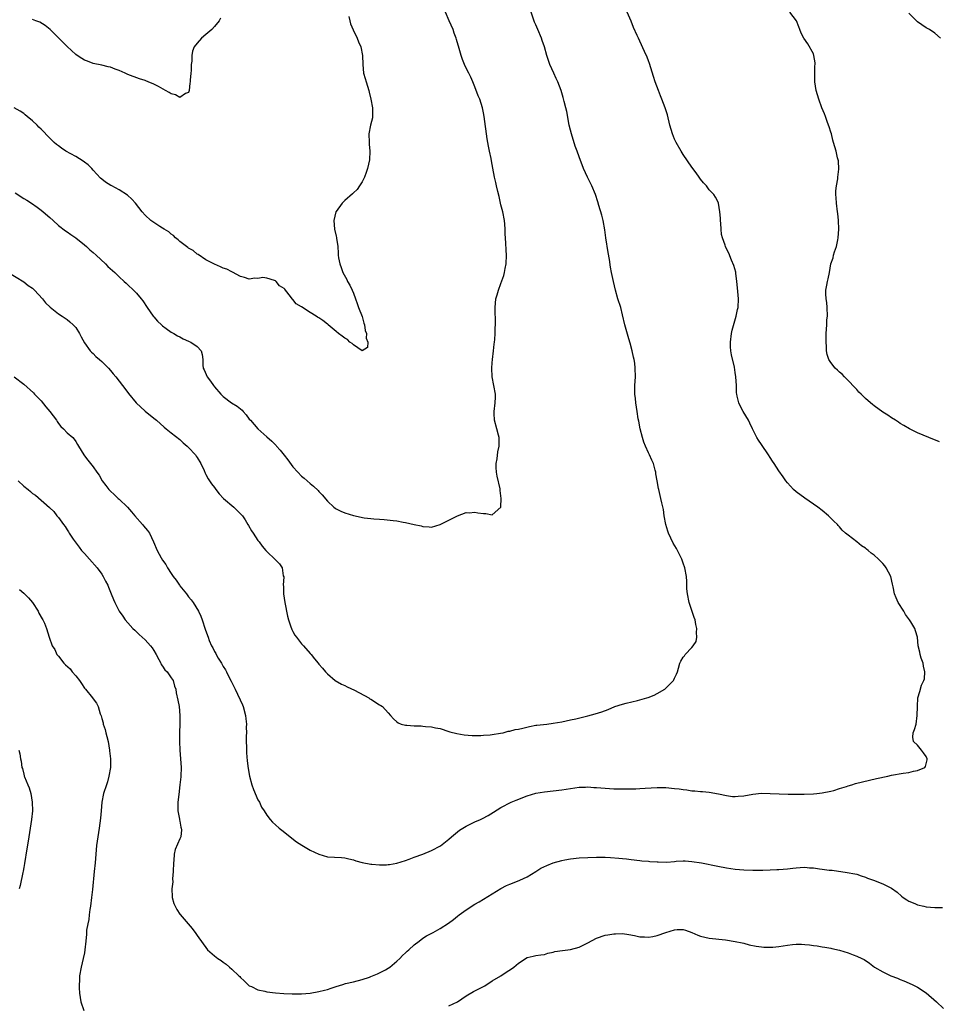
# Model space of a CAD drawing. Units: inches. Extents: x 2580000 to 2583000, y 1524000 to 1527000.
# Drawn here: x 2581890 to 2582102, y 1526014 to 1526241 of the extents above; entities that cross this region are included whole.
import ezdxf

# ---------------------------------------------------------------- set-up
doc = ezdxf.new("R2010")
doc.units = ezdxf.units.IN
doc.header["$MEASUREMENT"] = 0
doc.layers.add('LD25801524_10ft', color=123, linetype='Continuous')

msp = doc.modelspace()

# ---------------------------------------------------------------- linework, layer by layer
at = {"layer": 'LD25801524_10ft'}
for points, elevation in [([(2581887.51, 1526183), (2581891, 1526180.88), (2581892.07, 1526180.07), (2581893, 1526179.43), (2581893.49, 1526179), (2581895.37, 1526177), (2581896.05, 1526176.05), (2581897.07, 1526175.07), (2581899, 1526173.54), (2581899.88, 1526173), (2581901, 1526172.23), (2581901.65, 1526171.65), (2581902.44, 1526171), (2581903, 1526170.33), (2581903.85, 1526169), (2581904.24, 1526168.24), (2581905, 1526166.86), (2581906.35, 1526165), (2581906.65, 1526164.65), (2581907, 1526164.37), (2581907.66, 1526163.66), (2581908.47, 1526163), (2581909, 1526162.53), (2581910.52, 1526161), (2581911, 1526160.48), (2581911.65, 1526159.65), (2581912.27, 1526159), (2581913.76, 1526157), (2581914.31, 1526156.31), (2581915.13, 1526155.13), (2581916.9, 1526153), (2581919, 1526151.11), (2581921, 1526149.49), (2581921.58, 1526149), (2581923.39, 1526147.39), (2581923.86, 1526147), (2581925, 1526146.12), (2581927, 1526144.53), (2581927.78, 1526143.78), (2581928.66, 1526143), (2581929, 1526142.68), (2581930.56, 1526141), (2581930.74, 1526140.74), (2581931, 1526140.38), (2581931.86, 1526139), (2581932.58, 1526137.42), (2581932.81, 1526136.81), (2581933, 1526136.52), (2581933.51, 1526135.51), (2581933.83, 1526135), (2581934.32, 1526134.32), (2581935, 1526133.47), (2581935.32, 1526133), (2581936.03, 1526132.03), (2581937.07, 1526131), (2581939.45, 1526129), (2581940.23, 1526128.23), (2581941.23, 1526127.23), (2581941.41, 1526127), (2581942.03, 1526126.03), (2581942.67, 1526125), (2581942.78, 1526124.78), (2581943.52, 1526123.52), (2581943.88, 1526123), (2581945, 1526121.32), (2581945.25, 1526121), (2581945.97, 1526119.97), (2581946.78, 1526119), (2581947, 1526118.76), (2581948.93, 1526116.93), (2581949, 1526116.85), (2581949.93, 1526115.93), (2581950.54, 1526115), (2581950.83, 1526113.17), (2581950.92, 1526112.92), (2581950.82, 1526111), (2581950.85, 1526110.85), (2581950.87, 1526109), (2581951.15, 1526107), (2581951.82, 1526103.82), (2581952.06, 1526103), (2581952.59, 1526101.41), (2581952.71, 1526101), (2581952.79, 1526100.79), (2581953, 1526100.34), (2581953.51, 1526099.51), (2581953.87, 1526099), (2581955, 1526097.5), (2581955.48, 1526097), (2581957, 1526095.26), (2581957.26, 1526095), (2581958.05, 1526094.05), (2581958.87, 1526093), (2581959, 1526092.81), (2581959.88, 1526091.88), (2581960.59, 1526091), (2581961, 1526090.57), (2581962.8, 1526089), (2581964.22, 1526088.22), (2581965, 1526087.88), (2581965.56, 1526087.56), (2581967.22, 1526086.78), (2581970.55, 1526085), (2581970.81, 1526084.81), (2581971, 1526084.71), (2581973, 1526083.45), (2581973.29, 1526083.29), (2581973.71, 1526083), (2581975, 1526081.55), (2581975.56, 1526081), (2581976.21, 1526080.21), (2581977, 1526079.47), (2581977.28, 1526079.28), (2581978.01, 1526079), (2581979, 1526078.71), (2581979.29, 1526078.71), (2581981, 1526078.59), (2581982.57, 1526078.57), (2581983, 1526078.54), (2581983.57, 1526078.43), (2581985, 1526078.36), (2581985.88, 1526078.12), (2581987, 1526077.96), (2581989, 1526077.31), (2581989.21, 1526077.21), (2581990.79, 1526076.79), (2581992.5, 1526076.5), (2581994.36, 1526076.36), (2581995, 1526076.38), (2581996.34, 1526076.34), (2581997, 1526076.41), (2581998.5, 1526076.5), (2581999, 1526076.6), (2582000.88, 1526076.88), (2582001.52, 1526077), (2582002.68, 1526077.32), (2582003, 1526077.36), (2582004.28, 1526077.72), (2582005, 1526077.83), (2582006.05, 1526078.05), (2582007.54, 1526078.46), (2582009, 1526078.7), (2582009.24, 1526078.76), (2582011.59, 1526079), (2582013, 1526079.19), (2582015, 1526079.52), (2582017, 1526079.93), (2582018.21, 1526080.21), (2582021, 1526080.88), (2582022.68, 1526081.32), (2582024.22, 1526081.78), (2582025.68, 1526082.32), (2582027.24, 1526083), (2582029, 1526083.59), (2582029.83, 1526083.83), (2582032.43, 1526084.43), (2582033, 1526084.54), (2582034.63, 1526085), (2582034.91, 1526085.09), (2582036.33, 1526085.67), (2582037, 1526086), (2582038.75, 1526087), (2582039, 1526087.23), (2582040.77, 1526089), (2582040.85, 1526089.15), (2582041, 1526089.56), (2582041.48, 1526090.52), (2582041.67, 1526091), (2582041.88, 1526091.88), (2582042.19, 1526093), (2582042.48, 1526093.52), (2582043, 1526094.42), (2582043.28, 1526094.72), (2582043.46, 1526095), (2582045, 1526096.62), (2582045.31, 1526097), (2582046, 1526098), (2582046.13, 1526099), (2582046.06, 1526100.06), (2582046.15, 1526101), (2582045.91, 1526101.91), (2582045.71, 1526103), (2582045.51, 1526103.51), (2582044.35, 1526107), (2582043.95, 1526109), (2582043.86, 1526110.14), (2582043.81, 1526111.81), (2582043.74, 1526113), (2582043.39, 1526115), (2582043, 1526116.04), (2582042.68, 1526117), (2582042.38, 1526117.62), (2582041.67, 1526119), (2582041.41, 1526119.41), (2582040.69, 1526120.69), (2582040.16, 1526121.84), (2582039.59, 1526123), (2582039.43, 1526123.43), (2582038.98, 1526125), (2582038.62, 1526127), (2582038.42, 1526128.42), (2582038.07, 1526129.93), (2582037.86, 1526131), (2582037.39, 1526133), (2582037.3, 1526133.3), (2582037.01, 1526135), (2582036.68, 1526136.68), (2582036.65, 1526137), (2582036.53, 1526137.47), (2582036.11, 1526139), (2582035.78, 1526139.78), (2582035.23, 1526141), (2582035, 1526141.45), (2582034.31, 1526143), (2582033.94, 1526143.94), (2582033.59, 1526145), (2582033.06, 1526147), (2582032.79, 1526148.79), (2582032.64, 1526149.35), (2582032.41, 1526151), (2582032.05, 1526153), (2582031.98, 1526154.02), (2582031.84, 1526155), (2582031.83, 1526155.83), (2582031.86, 1526157), (2582031.96, 1526159), (2582031.95, 1526161), (2582031.83, 1526162.17), (2582031.71, 1526163), (2582031.55, 1526163.55), (2582031.26, 1526165), (2582030.74, 1526166.74), (2582030.68, 1526167), (2582030.28, 1526168.28), (2582029.51, 1526171), (2582029, 1526173.31), (2582028.58, 1526175), (2582027.96, 1526177), (2582027.4, 1526179), (2582026.93, 1526180.93), (2582026.48, 1526183), (2582026.24, 1526184.24), (2582025.97, 1526186.03), (2582025.67, 1526187.67), (2582025.16, 1526191), (2582024.9, 1526192.9), (2582024.51, 1526195), (2582024.21, 1526196.21), (2582023.56, 1526198.44), (2582023.33, 1526199.33), (2582022.8, 1526201), (2582021.95, 1526203), (2582021.64, 1526203.64), (2582020.94, 1526205), (2582020.04, 1526207), (2582019, 1526209.65), (2582018.55, 1526211), (2582018.13, 1526212.13), (2582017.22, 1526215), (2582017, 1526215.84), (2582016.73, 1526217), (2582016.14, 1526220.14), (2582015.94, 1526221), (2582015.58, 1526222.42), (2582015.36, 1526223.36), (2582014.9, 1526225), (2582014.13, 1526227), (2582013.75, 1526227.75), (2582013.15, 1526229), (2582012.23, 1526231), (2582011.92, 1526231.92), (2582011.58, 1526233), (2582011.02, 1526235), (2582010.52, 1526236.52), (2582010.35, 1526237), (2582009.52, 1526239), (2582009, 1526240.13), (2582008.75, 1526240.75), (2582007.92, 1526243)], 8100), ([(2581888.77, 1526159), (2581891, 1526157.29), (2581893.28, 1526155.28), (2581893.52, 1526155), (2581895, 1526153.43), (2581896.12, 1526152.12), (2581897.02, 1526151.02), (2581898.53, 1526149), (2581898.69, 1526148.69), (2581899, 1526148.24), (2581899.57, 1526147.57), (2581900.21, 1526147), (2581901, 1526146.08), (2581902.33, 1526145), (2581902.63, 1526144.63), (2581903, 1526144.13), (2581903.41, 1526143.41), (2581903.62, 1526143), (2581904.84, 1526141), (2581905, 1526140.81), (2581905.77, 1526139.77), (2581907, 1526138.23), (2581907.84, 1526137), (2581908.36, 1526136.36), (2581909.08, 1526135), (2581909.96, 1526133.96), (2581910.63, 1526133), (2581911, 1526132.65), (2581911.88, 1526131.88), (2581912.8, 1526131), (2581913, 1526130.84), (2581914.92, 1526129), (2581915.88, 1526127.88), (2581916.58, 1526127), (2581918.39, 1526125), (2581918.65, 1526124.65), (2581919.57, 1526123.57), (2581919.96, 1526123), (2581920.91, 1526121), (2581921.77, 1526119), (2581922.69, 1526117.31), (2581923, 1526116.78), (2581923.77, 1526115.77), (2581924.17, 1526115), (2581925, 1526113.65), (2581925.45, 1526113), (2581926.15, 1526112.15), (2581926.88, 1526111), (2581927, 1526110.83), (2581928.49, 1526109), (2581929, 1526108.31), (2581929.63, 1526107.63), (2581930.08, 1526107), (2581931.32, 1526105), (2581931.83, 1526103.83), (2581932.17, 1526103), (2581932.85, 1526100.85), (2581933.37, 1526099.37), (2581933.48, 1526099), (2581933.77, 1526098.23), (2581934.29, 1526097), (2581934.58, 1526096.58), (2581935, 1526095.69), (2581935.25, 1526095.25), (2581935.35, 1526095), (2581935.82, 1526094.18), (2581936.57, 1526093), (2581936.75, 1526092.75), (2581937, 1526092.29), (2581937.5, 1526091.5), (2581937.72, 1526091), (2581938.42, 1526089.58), (2581938.84, 1526088.84), (2581939.53, 1526087.53), (2581939.71, 1526087), (2581941.4, 1526083.4), (2581941.55, 1526083), (2581942.12, 1526081), (2581942.19, 1526080.19), (2581942.35, 1526079), (2581942.31, 1526078.31), (2581942.34, 1526077), (2581942.27, 1526076.27), (2581942.28, 1526075), (2581942.35, 1526073.65), (2581942.32, 1526073), (2581942.34, 1526072.34), (2581942.5, 1526070.5), (2581942.72, 1526068.72), (2581943.02, 1526067), (2581943.6, 1526065), (2581943.95, 1526063.95), (2581945, 1526061.57), (2581945.32, 1526061), (2581945.84, 1526059.84), (2581946.4, 1526059), (2581947, 1526058), (2581947.8, 1526057), (2581948.36, 1526056.36), (2581949, 1526055.78), (2581949.9, 1526055), (2581950.53, 1526054.53), (2581953.88, 1526051.88), (2581955.08, 1526051.08), (2581957, 1526049.96), (2581959, 1526048.98), (2581961, 1526048.38), (2581964.21, 1526048.21), (2581965, 1526048.19), (2581965.92, 1526047.92), (2581967, 1526047.7), (2581967.51, 1526047.51), (2581969, 1526047.11), (2581971, 1526046.74), (2581971.27, 1526046.73), (2581973, 1526046.59), (2581974.59, 1526046.59), (2581975, 1526046.61), (2581975.33, 1526046.67), (2581977, 1526046.93), (2581979, 1526047.58), (2581979.86, 1526047.86), (2581981, 1526048.31), (2581983, 1526049.05), (2581985, 1526049.88), (2581987.05, 1526050.95), (2581989, 1526052.49), (2581989.56, 1526053), (2581991.46, 1526054.54), (2581992.19, 1526055), (2581993, 1526055.46), (2581995, 1526056.43), (2581996.25, 1526057), (2581996.75, 1526057.25), (2581998.05, 1526057.95), (2581999.3, 1526058.7), (2582001, 1526059.76), (2582003.36, 1526061), (2582004.51, 1526061.49), (2582007, 1526062.47), (2582009, 1526063.08), (2582011, 1526063.39), (2582013, 1526063.57), (2582015, 1526063.8), (2582017, 1526064.13), (2582019, 1526064.43), (2582020.47, 1526064.47), (2582021, 1526064.5), (2582022.38, 1526064.38), (2582023, 1526064.35), (2582025, 1526064.19), (2582027, 1526064.1), (2582029, 1526064.07), (2582031, 1526064.06), (2582032.1, 1526064.1), (2582033, 1526064.11), (2582034.21, 1526064.21), (2582037, 1526064.37), (2582039, 1526064.35), (2582041, 1526064.17), (2582042.04, 1526064.04), (2582043, 1526063.9), (2582043.84, 1526063.84), (2582045, 1526063.64), (2582045.64, 1526063.64), (2582047, 1526063.45), (2582047.45, 1526063.45), (2582049, 1526063.27), (2582051.09, 1526062.91), (2582053, 1526062.51), (2582054.33, 1526062.33), (2582055, 1526062.3), (2582055.64, 1526062.36), (2582057, 1526062.44), (2582059, 1526062.81), (2582061, 1526063.07), (2582063.03, 1526063.03), (2582065.11, 1526062.89), (2582067.15, 1526062.85), (2582070.86, 1526062.86), (2582073.05, 1526062.95), (2582073.79, 1526063), (2582075, 1526063.13), (2582077, 1526063.53), (2582077.72, 1526063.72), (2582079, 1526064.15), (2582080.64, 1526064.64), (2582081, 1526064.77), (2582081.86, 1526065), (2582082.71, 1526065.29), (2582084.31, 1526065.69), (2582087.54, 1526066.46), (2582090.17, 1526067), (2582091, 1526067.2), (2582093.65, 1526067.65), (2582095, 1526067.83), (2582096.1, 1526068.1), (2582097, 1526068.27), (2582098.69, 1526069), (2582098.82, 1526069.18), (2582099, 1526069.79), (2582099.24, 1526070.76), (2582099.24, 1526071), (2582099, 1526071.48), (2582098.35, 1526072.35), (2582097.89, 1526073), (2582097, 1526074.16), (2582096.05, 1526075), (2582095.94, 1526075.94), (2582095.99, 1526077), (2582096.29, 1526077.71), (2582096.65, 1526079), (2582096.93, 1526081), (2582096.96, 1526083), (2582097.07, 1526085), (2582097.52, 1526086.48), (2582097.92, 1526087.92), (2582098.42, 1526089), (2582098.58, 1526089.42), (2582098.65, 1526091), (2582098.36, 1526092.36), (2582098.29, 1526093), (2582097.86, 1526094.14), (2582097.61, 1526095), (2582097.56, 1526095.56), (2582097.13, 1526097), (2582096.98, 1526099), (2582096.49, 1526100.49), (2582096.37, 1526101), (2582095.44, 1526102.56), (2582095.15, 1526103), (2582094.23, 1526104.23), (2582093.82, 1526105), (2582092.56, 1526107), (2582092.04, 1526108.04), (2582091.69, 1526109), (2582091.39, 1526110.61), (2582091.21, 1526111.21), (2582090.81, 1526113), (2582089.79, 1526115), (2582089.47, 1526115.47), (2582089, 1526115.97), (2582087.96, 1526117), (2582087, 1526117.91), (2582086.34, 1526118.34), (2582085.64, 1526119), (2582085.27, 1526119.27), (2582085, 1526119.52), (2582084.06, 1526120.06), (2582083.01, 1526121), (2582081, 1526122.48), (2582080.43, 1526123), (2582079.64, 1526123.64), (2582079, 1526124.45), (2582078.73, 1526124.73), (2582078.54, 1526125), (2582077.72, 1526125.72), (2582076.46, 1526127), (2582075, 1526128.18), (2582074.04, 1526129), (2582071, 1526131.07), (2582069, 1526132.48), (2582068.44, 1526133), (2582067, 1526134.55), (2582066.66, 1526135), (2582065.99, 1526135.99), (2582065, 1526137.36), (2582063.95, 1526139), (2582063.56, 1526139.56), (2582063, 1526140.43), (2582062.65, 1526141), (2582061, 1526143.43), (2582060.37, 1526144.37), (2582059.99, 1526145), (2582058.95, 1526147), (2582058.35, 1526148.35), (2582058, 1526149), (2582056.84, 1526151), (2582056.19, 1526152.19), (2582055.78, 1526153), (2582055.45, 1526154.55), (2582055.33, 1526155), (2582055.3, 1526155.3), (2582055.25, 1526157), (2582055.14, 1526159), (2582055, 1526159.98), (2582054.78, 1526161.22), (2582054.09, 1526164.09), (2582053.98, 1526165), (2582053.91, 1526165.91), (2582053.88, 1526167), (2582054.13, 1526169), (2582054.27, 1526169.73), (2582055.22, 1526173), (2582055.51, 1526174.49), (2582055.64, 1526175), (2582055.72, 1526177), (2582055.53, 1526179.53), (2582055.38, 1526181), (2582055.1, 1526182.9), (2582055.09, 1526183.09), (2582054.64, 1526184.64), (2582054.1, 1526185.9), (2582053.48, 1526187.48), (2582053, 1526188.52), (2582052.75, 1526189), (2582052.66, 1526189.34), (2582052.05, 1526191), (2582051.83, 1526191.83), (2582051.73, 1526193), (2582051.66, 1526194.34), (2582051.59, 1526195), (2582051.58, 1526195.58), (2582051.47, 1526197), (2582051.11, 1526199), (2582051.09, 1526199.09), (2582050.41, 1526200.41), (2582050.06, 1526201), (2582049, 1526202.12), (2582048.33, 1526203), (2582047.69, 1526203.69), (2582047, 1526204.55), (2582046.81, 1526204.81), (2582046.69, 1526205), (2582045.97, 1526205.97), (2582045, 1526207.33), (2582043, 1526210.2), (2582042.51, 1526211), (2582041.38, 1526213), (2582041, 1526213.78), (2582040.53, 1526215), (2582039.93, 1526217), (2582039.35, 1526219.35), (2582038.87, 1526221), (2582038.08, 1526223), (2582037.75, 1526223.75), (2582037.26, 1526225), (2582036.53, 1526227), (2582036.16, 1526228.16), (2582035.22, 1526231.22), (2582035, 1526231.82), (2582034.67, 1526232.67), (2582034.07, 1526233.93), (2582033, 1526236.32), (2582032.65, 1526237), (2582032.39, 1526237.61), (2582031.52, 1526239.52), (2582031, 1526240.92), (2582030.09, 1526243)], 8110), ([(2581889, 1526201.42), (2581891, 1526200.11), (2581891.7, 1526199.7), (2581892.79, 1526199), (2581894.09, 1526198.09), (2581895, 1526197.41), (2581895.5, 1526197), (2581897, 1526195.7), (2581897.76, 1526195), (2581899, 1526193.9), (2581900.64, 1526192.64), (2581901, 1526192.42), (2581901.83, 1526191.83), (2581903.04, 1526191.04), (2581905, 1526189.42), (2581905.48, 1526189), (2581906.25, 1526188.25), (2581907, 1526187.62), (2581907.69, 1526187), (2581909.84, 1526185), (2581910.41, 1526184.41), (2581912, 1526183), (2581913, 1526182.04), (2581914.18, 1526181), (2581914.59, 1526180.59), (2581915, 1526180.23), (2581916.33, 1526179), (2581917, 1526178.31), (2581918.09, 1526177), (2581918.48, 1526176.48), (2581919.46, 1526175), (2581920.85, 1526173), (2581921, 1526172.8), (2581921.84, 1526171.84), (2581922.74, 1526171), (2581923, 1526170.74), (2581923.86, 1526170.14), (2581925, 1526169.31), (2581925.58, 1526169), (2581926.45, 1526168.45), (2581927, 1526168.2), (2581927.73, 1526167.73), (2581929, 1526167.24), (2581929.15, 1526167.15), (2581929.5, 1526167), (2581931, 1526165.96), (2581931.9, 1526165), (2581932.15, 1526164.15), (2581932.27, 1526163), (2581932.29, 1526161.71), (2581932.38, 1526161), (2581932.59, 1526160.59), (2581933.25, 1526159), (2581934.02, 1526158.02), (2581934.73, 1526157), (2581935, 1526156.67), (2581936.45, 1526155), (2581937, 1526154.43), (2581938.93, 1526153), (2581940.2, 1526152.2), (2581941.32, 1526151.32), (2581941.56, 1526151), (2581942.26, 1526150.26), (2581943, 1526149.28), (2581943.24, 1526149), (2581945, 1526147.02), (2581947, 1526145.2), (2581948.19, 1526144.19), (2581949, 1526143.3), (2581949.17, 1526143.17), (2581949.3, 1526143), (2581950.13, 1526142.13), (2581951, 1526140.92), (2581951.87, 1526139.87), (2581953, 1526138.29), (2581954.15, 1526137), (2581955, 1526136.11), (2581955.62, 1526135.62), (2581957, 1526134.4), (2581957.81, 1526133.81), (2581958.83, 1526132.83), (2581959, 1526132.61), (2581959.82, 1526131.82), (2581961, 1526130.36), (2581962.5, 1526129), (2581962.77, 1526128.77), (2581963, 1526128.61), (2581964.06, 1526128.06), (2581965, 1526127.66), (2581967, 1526127.03), (2581969.49, 1526126.51), (2581971, 1526126.37), (2581971.72, 1526126.28), (2581973, 1526126.19), (2581974.09, 1526126.09), (2581976.14, 1526125.86), (2581977, 1526125.79), (2581978.47, 1526125.53), (2581979, 1526125.47), (2581981, 1526125), (2581982.64, 1526124.64), (2581983, 1526124.51), (2581984.47, 1526124.47), (2581985, 1526124.39), (2581987, 1526124.96), (2581988.34, 1526125.66), (2581989, 1526125.97), (2581991.01, 1526126.99), (2581993, 1526127.72), (2581993.65, 1526127.65), (2581995, 1526127.79), (2581995.66, 1526127.66), (2581997, 1526127.47), (2581997.54, 1526127.54), (2581999, 1526127.22), (2582000.96, 1526129), (2582000.98, 1526129.02), (2582001.04, 1526130.96), (2582000.82, 1526132.82), (2582000.84, 1526133), (2582000.82, 1526133.18), (2582000.13, 1526136.13), (2581999.99, 1526137), (2581999.92, 1526138.08), (2581999.89, 1526139), (2582000.09, 1526140.1), (2582000.27, 1526141.73), (2582000.61, 1526143), (2582000.56, 1526145), (2582000.42, 1526145.58), (2582000.01, 1526147), (2581999.52, 1526149), (2581999.44, 1526150.56), (2581999.44, 1526151), (2581999.66, 1526153), (2581999.71, 1526154.29), (2581999.71, 1526155), (2581999.38, 1526157), (2581998.98, 1526159), (2581998.87, 1526161), (2581999, 1526162.25), (2581999.06, 1526163), (2581999.3, 1526165), (2581999.45, 1526166.55), (2581999.52, 1526167), (2581999.58, 1526167.58), (2581999.67, 1526169), (2581999.68, 1526170.32), (2581999.72, 1526171), (2581999.73, 1526171.73), (2581999.62, 1526174.38), (2581999.63, 1526175), (2581999.84, 1526177), (2582000.12, 1526177.88), (2582000.42, 1526179), (2582001, 1526180.49), (2582001.63, 1526182.37), (2582001.8, 1526183), (2582001.96, 1526183.96), (2582002.16, 1526185), (2582002.24, 1526187), (2582002.17, 1526188.17), (2582002.13, 1526189.87), (2582001.96, 1526191.96), (2582001.94, 1526193), (2582001.86, 1526194.14), (2582001.79, 1526195), (2582001.42, 1526197), (2582001, 1526198.6), (2582000.54, 1526200.54), (2582000.28, 1526201.72), (2581999.98, 1526203), (2581999.78, 1526203.78), (2581999.51, 1526205), (2581999.09, 1526207.09), (2581998.78, 1526208.78), (2581998.7, 1526209.3), (2581998.35, 1526211), (2581998.11, 1526212.11), (2581997.99, 1526213), (2581997.83, 1526213.83), (2581997.14, 1526219), (2581997, 1526219.83), (2581996.77, 1526221), (2581996.12, 1526223), (2581995.77, 1526223.77), (2581995, 1526225.79), (2581994.5, 1526227), (2581994.05, 1526228.05), (2581993.59, 1526229), (2581993, 1526230.14), (2581992.57, 1526231), (2581992.11, 1526232.11), (2581991.81, 1526233), (2581991.35, 1526234.65), (2581990.72, 1526236.72), (2581990.65, 1526237), (2581990.2, 1526238.2), (2581989.94, 1526239), (2581989.09, 1526241), (2581988.22, 1526243)], 8090), ([(2582102.04, 1526144.04), (2582099.6, 1526145), (2582097, 1526146.12), (2582095.15, 1526147), (2582093.81, 1526147.81), (2582093, 1526148.28), (2582092.58, 1526148.58), (2582091.9, 1526149), (2582091, 1526149.54), (2582090.14, 1526150.14), (2582089, 1526150.84), (2582087, 1526152.28), (2582086.59, 1526152.59), (2582086.12, 1526153), (2582085, 1526154.01), (2582083.97, 1526155), (2582083.5, 1526155.5), (2582083, 1526156.08), (2582082.54, 1526156.54), (2582081, 1526158.18), (2582080.13, 1526159), (2582079.6, 1526159.6), (2582079, 1526160.08), (2582078.55, 1526160.55), (2582078.03, 1526161), (2582077, 1526162.31), (2582076.52, 1526163), (2582076.17, 1526164.17), (2582076.02, 1526165), (2582076.03, 1526165.97), (2582075.94, 1526167), (2582075.91, 1526167.91), (2582075.94, 1526169), (2582076.04, 1526169.96), (2582076.06, 1526171), (2582076.12, 1526172.12), (2582076.21, 1526173), (2582076.17, 1526175), (2582076.09, 1526176.09), (2582075.94, 1526177), (2582075.85, 1526178.15), (2582075.88, 1526179), (2582076.1, 1526180.1), (2582076.26, 1526181), (2582076.43, 1526181.57), (2582076.72, 1526183), (2582077.03, 1526185), (2582077.55, 1526186.45), (2582077.63, 1526187), (2582077.83, 1526187.83), (2582078.28, 1526189), (2582078.6, 1526190.6), (2582078.71, 1526191), (2582078.87, 1526193), (2582078.8, 1526195), (2582078.6, 1526196.6), (2582078.56, 1526197), (2582078.29, 1526199), (2582078.25, 1526200.25), (2582078.18, 1526201), (2582078.18, 1526201.82), (2582078.33, 1526203), (2582078.63, 1526204.63), (2582078.65, 1526205), (2582078.85, 1526206.85), (2582078.76, 1526208.76), (2582078.7, 1526209), (2582078.56, 1526209.44), (2582078.21, 1526211), (2582077.65, 1526213), (2582077.49, 1526213.49), (2582077.13, 1526215), (2582077, 1526215.39), (2582076.63, 1526216.63), (2582076.51, 1526217), (2582076.19, 1526217.81), (2582075.76, 1526219), (2582075.58, 1526219.58), (2582074.94, 1526221), (2582074.22, 1526223), (2582073.96, 1526223.96), (2582073.64, 1526225), (2582073.32, 1526227), (2582073.36, 1526230.64), (2582073.38, 1526231), (2582073.37, 1526231.37), (2582073.12, 1526233), (2582073, 1526233.42), (2582071.74, 1526235.74), (2582070.79, 1526237), (2582070.2, 1526238.2), (2582069.9, 1526239), (2582069.62, 1526239.62), (2582069.11, 1526241), (2582067.53, 1526243)], 8120), ([(2582102.3, 1526237), (2582101, 1526238.18), (2582099.73, 1526239), (2582099, 1526239.44), (2582097, 1526240.79), (2582096.77, 1526241), (2582095, 1526242.79)], 8130), ([(2581965.94, 1526242.06), (2581966.15, 1526241), (2581966.34, 1526240.34), (2581966.93, 1526238.93), (2581967.89, 1526237), (2581968.18, 1526236.18), (2581968.72, 1526235), (2581969.07, 1526233), (2581969.13, 1526231), (2581969.35, 1526229), (2581969.72, 1526227.72), (2581969.9, 1526227), (2581970.52, 1526225), (2581970.6, 1526224.6), (2581971.04, 1526223), (2581971.39, 1526221), (2581971.37, 1526219.37), (2581971.4, 1526219), (2581971.37, 1526218.64), (2581970.95, 1526216.95), (2581970.54, 1526215), (2581970.59, 1526213), (2581970.64, 1526212.64), (2581970.79, 1526211), (2581970.68, 1526209), (2581970.22, 1526207), (2581969.93, 1526206.07), (2581969.53, 1526205), (2581969, 1526203.96), (2581968.42, 1526203), (2581967.82, 1526202.18), (2581967, 1526201.42), (2581966.8, 1526201.2), (2581965, 1526199.63), (2581964.38, 1526199), (2581963, 1526197.1), (2581962.95, 1526197), (2581962.51, 1526195), (2581962.66, 1526193), (2581963, 1526191.38), (2581963.08, 1526191.08), (2581963.09, 1526190.91), (2581963.37, 1526189), (2581963.5, 1526187.5), (2581963.5, 1526187), (2581963.56, 1526186.44), (2581963.83, 1526185), (2581964.18, 1526184.18), (2581964.58, 1526183), (2581965.46, 1526181.46), (2581965.65, 1526181), (2581966.13, 1526180.13), (2581966.68, 1526179), (2581967, 1526178.27), (2581967.48, 1526177), (2581967.86, 1526175.86), (2581968.17, 1526175), (2581969, 1526172.92), (2581969.4, 1526171.4), (2581969.54, 1526171), (2581969.71, 1526169.71), (2581970.02, 1526169), (2581969.9, 1526167.9), (2581970.29, 1526167), (2581970.27, 1526165.73), (2581969, 1526164.99), (2581967, 1526166.36), (2581966.68, 1526166.68), (2581966.19, 1526167), (2581965.63, 1526167.63), (2581965, 1526167.89), (2581964.39, 1526168.39), (2581963.57, 1526169), (2581963, 1526169.47), (2581961.19, 1526171), (2581961.1, 1526171.1), (2581961, 1526171.14), (2581959.95, 1526171.95), (2581959, 1526172.59), (2581958.73, 1526172.73), (2581958.37, 1526173), (2581957, 1526173.82), (2581955, 1526175.09), (2581953.79, 1526175.79), (2581953, 1526176.84), (2581952.9, 1526176.9), (2581952.85, 1526177), (2581952.52, 1526177.49), (2581951.32, 1526179), (2581951.16, 1526179.16), (2581951, 1526179.35), (2581949.98, 1526179.98), (2581949.15, 1526181), (2581949, 1526181.11), (2581948.8, 1526181.2), (2581947, 1526181.72), (2581946.13, 1526181.87), (2581945, 1526181.67), (2581944.29, 1526181.71), (2581943, 1526181.53), (2581941.88, 1526181.88), (2581941, 1526182.14), (2581939.12, 1526183.12), (2581939, 1526183.16), (2581937.79, 1526183.79), (2581937, 1526184.06), (2581936.37, 1526184.37), (2581935, 1526184.92), (2581933, 1526185.99), (2581931.19, 1526187.19), (2581931, 1526187.27), (2581930.07, 1526188.07), (2581929, 1526188.62), (2581928.8, 1526188.8), (2581928.51, 1526189), (2581927, 1526190.18), (2581926.58, 1526190.58), (2581926, 1526191), (2581925.54, 1526191.54), (2581925, 1526191.87), (2581924.42, 1526192.42), (2581923.39, 1526193), (2581923, 1526193.27), (2581922.35, 1526193.65), (2581921, 1526194.52), (2581920.33, 1526195), (2581919, 1526196.23), (2581918.33, 1526197), (2581916.74, 1526199), (2581915.9, 1526199.9), (2581914.89, 1526200.89), (2581913, 1526202.11), (2581911.31, 1526203), (2581911.1, 1526203.1), (2581909.85, 1526203.85), (2581909, 1526204.51), (2581908.74, 1526204.74), (2581907, 1526206.6), (2581906.67, 1526207), (2581905.85, 1526207.85), (2581905, 1526208.46), (2581904.7, 1526208.7), (2581903, 1526209.75), (2581900.73, 1526211), (2581899.69, 1526211.69), (2581899, 1526212.22), (2581898.54, 1526212.54), (2581898.04, 1526213), (2581897, 1526214.01), (2581895, 1526216.09), (2581894.53, 1526216.53), (2581894.08, 1526217), (2581893, 1526218.01), (2581891.81, 1526219), (2581891.36, 1526219.36), (2581891, 1526219.64), (2581890.18, 1526220.18), (2581888.84, 1526221)], 8080), ([(2581936.39, 1526241.61), (2581936.03, 1526241), (2581935, 1526239.69), (2581934.37, 1526239), (2581933, 1526237.87), (2581932.01, 1526237), (2581931, 1526235.9), (2581930.31, 1526235), (2581929.93, 1526234.07), (2581929.74, 1526233), (2581929.74, 1526231.74), (2581929.63, 1526231), (2581929.6, 1526229.6), (2581929.5, 1526229), (2581929.38, 1526227.38), (2581929.33, 1526227), (2581929.32, 1526226.68), (2581929.14, 1526225), (2581929, 1526224.5), (2581928.26, 1526224.26), (2581927, 1526223.35), (2581925.99, 1526223.99), (2581925, 1526224.23), (2581924.49, 1526224.49), (2581923.7, 1526225), (2581922.08, 1526225.92), (2581921, 1526226.46), (2581919.71, 1526227), (2581919.18, 1526227.18), (2581919, 1526227.27), (2581917.66, 1526227.66), (2581915, 1526228.69), (2581914.35, 1526229), (2581913, 1526229.56), (2581912.12, 1526229.88), (2581911, 1526230.32), (2581910.46, 1526230.46), (2581909, 1526230.8), (2581907, 1526231.19), (2581905.71, 1526231.71), (2581905, 1526231.97), (2581904.38, 1526232.38), (2581903.3, 1526233), (2581903, 1526233.24), (2581901, 1526235.1), (2581899.12, 1526237), (2581897.07, 1526239), (2581895.96, 1526239.96), (2581894.71, 1526240.71), (2581893.83, 1526241), (2581893, 1526241.31)], 8070), ([(2581889.72, 1526135), (2581891, 1526133.79), (2581892, 1526133), (2581892.57, 1526132.57), (2581893, 1526132.08), (2581893.71, 1526131.71), (2581896.92, 1526128.92), (2581897, 1526128.82), (2581897.96, 1526127.96), (2581898.64, 1526127), (2581899, 1526126.55), (2581900.14, 1526125), (2581900.53, 1526124.53), (2581901, 1526123.74), (2581901.3, 1526123.3), (2581901.47, 1526123), (2581902.42, 1526121.58), (2581902.83, 1526121), (2581903.78, 1526119.78), (2581904.36, 1526119), (2581905, 1526118.26), (2581906.17, 1526117), (2581907.91, 1526115), (2581909, 1526113.53), (2581909.35, 1526113), (2581909.89, 1526111.89), (2581910.39, 1526111), (2581910.55, 1526110.55), (2581911.19, 1526109), (2581911.69, 1526107.69), (2581912, 1526107), (2581913.04, 1526105), (2581913.82, 1526103.82), (2581914.41, 1526103), (2581915, 1526102.3), (2581916.19, 1526101), (2581916.59, 1526100.59), (2581917, 1526100.26), (2581917.61, 1526099.61), (2581918.28, 1526099), (2581919, 1526098.41), (2581920.24, 1526097), (2581920.59, 1526096.59), (2581921, 1526095.96), (2581921.51, 1526095), (2581922.17, 1526093.83), (2581922.59, 1526093), (2581922.71, 1526092.71), (2581923, 1526092.33), (2581923.52, 1526091.52), (2581924.08, 1526091), (2581925, 1526089.68), (2581925.44, 1526089), (2581925.75, 1526087.75), (2581926.03, 1526087), (2581926.15, 1526086.15), (2581926.53, 1526084.53), (2581926.81, 1526083), (2581927.01, 1526081), (2581927.02, 1526079.02), (2581926.94, 1526077), (2581926.92, 1526075), (2581927.01, 1526073), (2581927.17, 1526071), (2581927.27, 1526069), (2581927.21, 1526067), (2581927.2, 1526066.8), (2581927.02, 1526065), (2581926.73, 1526062.73), (2581926.55, 1526061), (2581926.52, 1526060.52), (2581926.56, 1526059), (2581926.92, 1526057.08), (2581926.93, 1526056.93), (2581927, 1526056.62), (2581927.23, 1526055.23), (2581927.32, 1526055), (2581927.35, 1526054.65), (2581927.19, 1526053), (2581927, 1526052.54), (2581925.91, 1526050.09), (2581925.66, 1526049), (2581925.58, 1526047.58), (2581925.49, 1526047), (2581925.45, 1526045), (2581925.32, 1526043.32), (2581925.34, 1526042.66), (2581925.15, 1526041), (2581925.2, 1526039.2), (2581925.25, 1526039), (2581925.63, 1526037.63), (2581925.91, 1526037), (2581926.28, 1526036.28), (2581927, 1526035.2), (2581927.08, 1526035.08), (2581929.86, 1526031.86), (2581930.71, 1526030.71), (2581931, 1526030.28), (2581932.38, 1526028.38), (2581933, 1526027.5), (2581933.4, 1526027), (2581935, 1526025.62), (2581935.78, 1526025), (2581936.54, 1526024.54), (2581937, 1526024.12), (2581937.68, 1526023.68), (2581938.42, 1526023), (2581939, 1526022.5), (2581940.56, 1526021), (2581940.79, 1526020.79), (2581941, 1526020.57), (2581941.8, 1526019.8), (2581942.66, 1526019), (2581943, 1526018.71), (2581943.51, 1526018.49), (2581945, 1526017.75), (2581946.57, 1526017.43), (2581947, 1526017.31), (2581949, 1526017.06), (2581950.93, 1526016.93), (2581952.86, 1526016.86), (2581955, 1526016.86), (2581957, 1526017.02), (2581959, 1526017.36), (2581960.32, 1526017.68), (2581961, 1526017.87), (2581961.87, 1526018.13), (2581963, 1526018.52), (2581964.52, 1526019), (2581965.18, 1526019.18), (2581967, 1526019.62), (2581969, 1526020.15), (2581970.68, 1526020.68), (2581971, 1526020.79), (2581972.53, 1526021.47), (2581973, 1526021.64), (2581974.35, 1526022.35), (2581975, 1526022.72), (2581975.37, 1526023), (2581977, 1526024.34), (2581977.65, 1526025), (2581978.3, 1526025.7), (2581979, 1526026.31), (2581979.35, 1526026.65), (2581979.76, 1526027), (2581981, 1526028.13), (2581982.13, 1526029), (2581983, 1526029.63), (2581983.84, 1526030.16), (2581985.38, 1526031), (2581987, 1526031.86), (2581988.88, 1526033.12), (2581990.04, 1526033.96), (2581991, 1526034.75), (2581991.33, 1526035), (2581993, 1526036.18), (2581995, 1526037.48), (2581996, 1526038), (2581997, 1526038.68), (2581999, 1526039.86), (2582001, 1526041.11), (2582002.23, 1526041.77), (2582003, 1526042.12), (2582003.63, 1526042.37), (2582005.35, 1526043), (2582007, 1526043.76), (2582009, 1526045), (2582010.21, 1526045.79), (2582011.56, 1526046.44), (2582013.01, 1526047.01), (2582015, 1526047.56), (2582015.72, 1526047.72), (2582017, 1526047.95), (2582019, 1526048.15), (2582023, 1526048.29), (2582024.31, 1526048.31), (2582025, 1526048.3), (2582026.25, 1526048.25), (2582028.12, 1526048.12), (2582029, 1526048.02), (2582029.94, 1526047.95), (2582031, 1526047.79), (2582033, 1526047.56), (2582033.48, 1526047.48), (2582035, 1526047.39), (2582035.33, 1526047.33), (2582037, 1526047.24), (2582037.22, 1526047.22), (2582039.2, 1526047.2), (2582041, 1526047.36), (2582041.37, 1526047.37), (2582043, 1526047.49), (2582043.45, 1526047.45), (2582045, 1526047.36), (2582047.24, 1526047), (2582051, 1526046.23), (2582053, 1526045.85), (2582055, 1526045.57), (2582057, 1526045.4), (2582059, 1526045.33), (2582060.64, 1526045.36), (2582061.36, 1526045.36), (2582063, 1526045.42), (2582064.53, 1526045.47), (2582065, 1526045.47), (2582067, 1526045.62), (2582068.23, 1526045.77), (2582069, 1526045.88), (2582069.95, 1526045.95), (2582071, 1526046), (2582072.11, 1526045.89), (2582073, 1526045.84), (2582074.37, 1526045.63), (2582075, 1526045.58), (2582076.66, 1526045.34), (2582077.32, 1526045.32), (2582080.81, 1526044.81), (2582082.51, 1526044.51), (2582083, 1526044.4), (2582084.03, 1526044.03), (2582085, 1526043.72), (2582085.48, 1526043.48), (2582086.86, 1526043), (2582089, 1526042.19), (2582090.66, 1526041.34), (2582091, 1526041.2), (2582092.28, 1526040.28), (2582093.31, 1526039.31), (2582093.68, 1526039), (2582094.49, 1526038.49), (2582095, 1526038.2), (2582096.35, 1526037.65), (2582097, 1526037.36), (2582098.48, 1526037), (2582099, 1526036.9), (2582101, 1526036.72), (2582102.74, 1526036.74)], 8120), ([(2581890.03, 1526110.03), (2581891, 1526109.15), (2581892.1, 1526108.1), (2581893.01, 1526107.01), (2581894.35, 1526105), (2581894.53, 1526104.53), (2581895.24, 1526103.24), (2581895.42, 1526103), (2581895.79, 1526102.21), (2581896.26, 1526101), (2581896.84, 1526099), (2581897.54, 1526097), (2581898.18, 1526096.18), (2581898.64, 1526095), (2581899, 1526094.6), (2581900.26, 1526093), (2581900.66, 1526092.66), (2581901.69, 1526091.69), (2581902.2, 1526091), (2581903, 1526090.08), (2581903.86, 1526089), (2581904.34, 1526088.34), (2581905, 1526087.29), (2581905.28, 1526087), (2581906.87, 1526085), (2581907, 1526084.78), (2581907.79, 1526083.79), (2581908.13, 1526083), (2581908.64, 1526081.36), (2581908.86, 1526080.86), (2581909, 1526080.3), (2581909.29, 1526079.29), (2581909.33, 1526079), (2581909.75, 1526077.75), (2581909.92, 1526077), (2581910.15, 1526076.15), (2581910.44, 1526075), (2581910.81, 1526073), (2581910.81, 1526072.81), (2581911.02, 1526070.98), (2581911.01, 1526069), (2581910.65, 1526067), (2581910.29, 1526065.71), (2581910.05, 1526065), (2581909.43, 1526063), (2581909.02, 1526061), (2581908.84, 1526059), (2581908.71, 1526057.29), (2581908.4, 1526055), (2581908.08, 1526053), (2581907.8, 1526051), (2581907.61, 1526049), (2581907.44, 1526047), (2581907.26, 1526045), (2581906.84, 1526040.84), (2581906.63, 1526039), (2581906.38, 1526037), (2581906.25, 1526036.25), (2581906.09, 1526035), (2581906.01, 1526033.99), (2581905.76, 1526033), (2581905.49, 1526031.49), (2581905.45, 1526030.55), (2581905.3, 1526029), (2581905.12, 1526027), (2581905, 1526026.29), (2581904.74, 1526025), (2581904.24, 1526023), (2581903.89, 1526021), (2581903.86, 1526019.86), (2581903.8, 1526019), (2581903.81, 1526018.19), (2581903.89, 1526017), (2581904.2, 1526015), (2581904.87, 1526013)], 8130), ([(2581889.92, 1526073), (2581890.11, 1526072.11), (2581890.24, 1526071), (2581890.43, 1526070.43), (2581890.61, 1526069), (2581890.72, 1526068.72), (2581891, 1526067.45), (2581891.1, 1526067.1), (2581891.12, 1526067), (2581891.17, 1526066.83), (2581891.92, 1526065), (2581892.28, 1526064.28), (2581892.62, 1526063), (2581892.99, 1526061), (2581893.04, 1526059), (2581892.83, 1526057), (2581892, 1526052), (2581891.73, 1526050.27), (2581891.17, 1526046.83), (2581891, 1526045.93), (2581890.87, 1526045.13), (2581890.78, 1526044.78), (2581890.18, 1526041.82), (2581889.95, 1526041)], 8140), ([(2581989, 1526014.09), (2581990.96, 1526015), (2581993, 1526016.4), (2581994.64, 1526017.36), (2581995, 1526017.53), (2581997.3, 1526018.7), (2581999, 1526019.81), (2582000.93, 1526021), (2582002.18, 1526021.82), (2582003.42, 1526022.58), (2582003.97, 1526023), (2582005, 1526023.87), (2582007, 1526025.23), (2582008.45, 1526025.55), (2582009, 1526025.65), (2582010.18, 1526025.82), (2582011, 1526025.91), (2582011.83, 1526026.17), (2582013, 1526026.44), (2582013.44, 1526026.56), (2582015.16, 1526026.84), (2582017, 1526027.03), (2582019, 1526027.57), (2582020.12, 1526028.12), (2582021, 1526028.58), (2582023, 1526029.63), (2582025, 1526030.32), (2582025.61, 1526030.39), (2582027, 1526030.67), (2582027.35, 1526030.65), (2582029, 1526030.7), (2582030.48, 1526030.48), (2582031.76, 1526030.24), (2582033, 1526029.97), (2582034.05, 1526029.95), (2582035, 1526029.91), (2582035.97, 1526030.03), (2582037, 1526030.24), (2582038.95, 1526030.95), (2582041, 1526031.61), (2582041.62, 1526031.62), (2582043, 1526031.62), (2582043.49, 1526031.49), (2582044.98, 1526031), (2582046.37, 1526030.37), (2582047, 1526030.12), (2582049, 1526029.69), (2582052.71, 1526029.29), (2582055, 1526028.92), (2582056.55, 1526028.55), (2582057, 1526028.47), (2582058.16, 1526028.16), (2582059.83, 1526027.83), (2582061, 1526027.67), (2582061.61, 1526027.61), (2582063, 1526027.56), (2582063.61, 1526027.61), (2582065, 1526027.75), (2582067, 1526028.08), (2582068.21, 1526028.21), (2582069, 1526028.26), (2582070.25, 1526028.25), (2582071, 1526028.18), (2582072.11, 1526028.11), (2582073, 1526027.95), (2582073.89, 1526027.89), (2582075, 1526027.69), (2582075.61, 1526027.61), (2582077, 1526027.35), (2582077.27, 1526027.27), (2582079, 1526026.87), (2582081, 1526026.28), (2582082.18, 1526025.82), (2582083, 1526025.53), (2582084.15, 1526025), (2582084.72, 1526024.72), (2582085.9, 1526023.9), (2582087.08, 1526023), (2582089, 1526021.92), (2582090.81, 1526021), (2582092.41, 1526020.41), (2582093, 1526020.13), (2582093.84, 1526019.84), (2582095.72, 1526019), (2582097, 1526018.35), (2582099, 1526017.05), (2582101.37, 1526015), (2582103, 1526013.42)], 8130)]:
    msp.add_lwpolyline(points, dxfattribs=dict(at, elevation=elevation))

doc.saveas('drawing.dxf')
